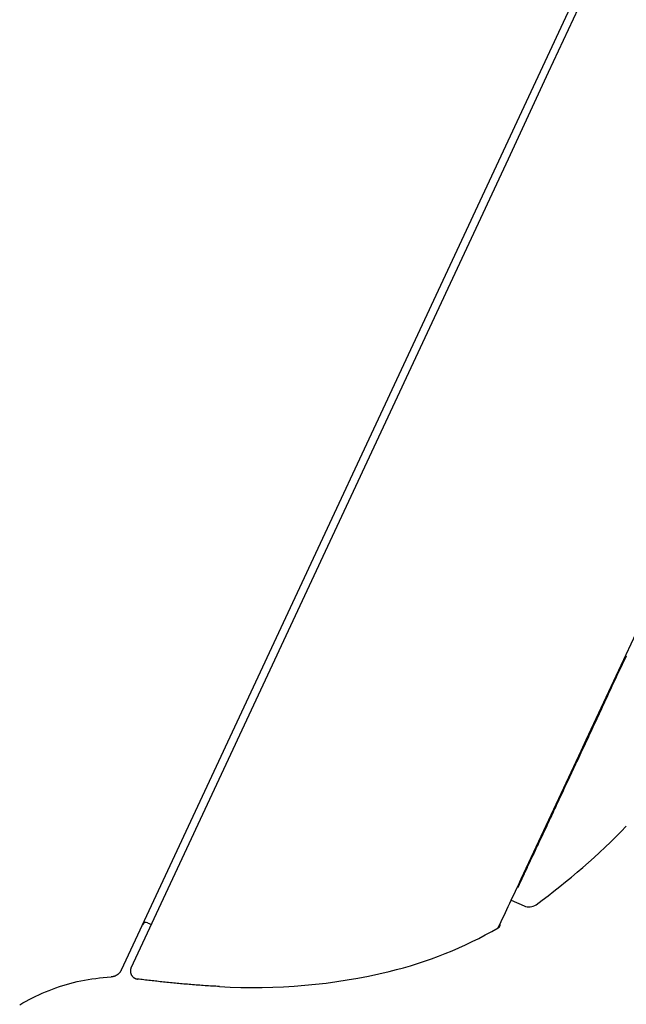
# Model space of a CAD drawing. Extents: x -18 to 396, y -18 to 500.
# Drawn here: x 340 to 355, y 399 to 424 of the extents above; entities that cross this region are included whole.
import ezdxf

# ---------------------------------------------------------------- set-up
doc = ezdxf.new("R2010")
doc.units = 0
doc.layers.add('DEFAULT', color=7, linetype='CONTINUOUS')

msp = doc.modelspace()

# ---------------------------------------------------------------- linework, layer by layer
at = {"layer": 'DEFAULT', "color": 7, "linetype": 'CONTINUOUS'}
for p, q in [((371.385, 461.756), (342.537, 399.891)), ((353.228, 422.345), (355.168, 426.505)), ((352.22, 420.184), (353.228, 422.345)), ((342.785, 399.95), (352.22, 420.184)), ((352.291, 401.638), (352.613, 401.495)), ((343.197, 401.075), (343.29, 401.034)), ((352.001, 400.986), (352.002, 400.988)), ((352.002, 400.988), (352.003, 400.99))]:
    msp.add_line(p, q, dxfattribs=at)
for points in [[(352.458, 401.954), (352.473, 401.984), (352.486, 402.013), (352.5, 402.042), (352.513, 402.07), (352.527, 402.099), (352.54, 402.127), (352.553, 402.155), (352.566, 402.183), (352.58, 402.212), (352.593, 402.24), (352.607, 402.269), (352.621, 402.299), (352.635, 402.329), (352.65, 402.36), (352.664, 402.391), (352.679, 402.423), (352.695, 402.456), (352.71, 402.489), (352.726, 402.523), (352.743, 402.558), (352.759, 402.593), (352.776, 402.629), (352.793, 402.665), (352.81, 402.701), (352.827, 402.738), (352.845, 402.776), (352.863, 402.814), (352.881, 402.852), (352.899, 402.891), (352.917, 402.93), (352.936, 402.97), (352.955, 403.009), (352.973, 403.049), (352.992, 403.09), (353.011, 403.131), (353.031, 403.172), (353.05, 403.213), (353.07, 403.255), (353.089, 403.296), (353.109, 403.339), (353.129, 403.381), (353.149, 403.424), (353.17, 403.468), (353.19, 403.511), (353.211, 403.555), (353.231, 403.6), (353.252, 403.644), (353.273, 403.689), (353.295, 403.735), (353.316, 403.781), (353.338, 403.827), (353.36, 403.873), (353.382, 403.92), (353.404, 403.968), (353.426, 404.015), (353.449, 404.063), (353.471, 404.112), (353.494, 404.161), (353.517, 404.21), (353.541, 404.26), (353.564, 404.31), (353.588, 404.36), (353.611, 404.411), (353.635, 404.462), (353.659, 404.513), (353.684, 404.565), (353.708, 404.617), (353.733, 404.67), (353.757, 404.723), (353.782, 404.776), (353.807, 404.83), (353.833, 404.884), (353.858, 404.938), (353.884, 404.993), (353.91, 405.048), (353.935, 405.103), (353.962, 405.159), (353.988, 405.215), (354.014, 405.272), (354.041, 405.329), (354.068, 405.386), (354.094, 405.443), (354.121, 405.501), (354.149, 405.56), (354.176, 405.618), (354.204, 405.677), (354.231, 405.736), (354.259, 405.796), (354.287, 405.856), (354.316, 405.916), (354.344, 405.977), (354.372, 406.038), (354.401, 406.1), (354.43, 406.161), (354.459, 406.224), (354.488, 406.286), (354.518, 406.349), (354.547, 406.412), (354.577, 406.476), (354.607, 406.539), (354.637, 406.604), (354.667, 406.668), (354.697, 406.733), (354.728, 406.798), (354.758, 406.864), (354.789, 406.93), (354.82, 406.996), (354.851, 407.063), (354.882, 407.13), (354.914, 407.197), (354.945, 407.265), (354.977, 407.333), (355.009, 407.401), (355.041, 407.47), (355.073, 407.539), (355.106, 407.608), (355.138, 407.678), (355.171, 407.748)], [(342.785, 399.95), (342.781, 399.941), (342.778, 399.932), (342.775, 399.923), (342.772, 399.914), (342.77, 399.905), (342.769, 399.896), (342.768, 399.887), (342.767, 399.877), (342.767, 399.868), (342.767, 399.858), (342.767, 399.849), (342.768, 399.839), (342.77, 399.83), (342.771, 399.821), (342.774, 399.812), (342.776, 399.803), (342.78, 399.794), (342.783, 399.785), (342.787, 399.776), (342.791, 399.768), (342.796, 399.76), (342.801, 399.752), (342.807, 399.745), (342.813, 399.737), (342.819, 399.73), (342.826, 399.723), (342.833, 399.717), (342.84, 399.711), (342.847, 399.705), (342.855, 399.7), (342.863, 399.695), (342.871, 399.69), (342.879, 399.686), (342.888, 399.682), (342.897, 399.678), (342.906, 399.675), (342.915, 399.672), (342.924, 399.67), (342.933, 399.668), (342.942, 399.667)], [(339.997, 399.022), (340.075, 399.068), (340.155, 399.112), (340.235, 399.155), (340.316, 399.197), (340.397, 399.237), (340.479, 399.276), (340.563, 399.314), (340.646, 399.35), (340.731, 399.384), (340.816, 399.417), (340.902, 399.448), (340.989, 399.478), (341.077, 399.506), (341.165, 399.533), (341.254, 399.557), (341.344, 399.581), (341.434, 399.602), (341.526, 399.622), (341.618, 399.64), (341.71, 399.656), (341.804, 399.671), (341.898, 399.684), (341.993, 399.695), (342.088, 399.705), (342.185, 399.712), (342.282, 399.719)], [(342.537, 399.891), (342.533, 399.884), (342.53, 399.877), (342.526, 399.87), (342.522, 399.863), (342.517, 399.856), (342.513, 399.849), (342.508, 399.843), (342.503, 399.836), (342.498, 399.83), (342.493, 399.824), (342.488, 399.817), (342.482, 399.812), (342.477, 399.806), (342.471, 399.8), (342.465, 399.795), (342.459, 399.789), (342.453, 399.784), (342.446, 399.779), (342.44, 399.774), (342.433, 399.77), (342.426, 399.765), (342.419, 399.761), (342.412, 399.757), (342.405, 399.753), (342.398, 399.749), (342.391, 399.746), (342.383, 399.743), (342.376, 399.74), (342.368, 399.737), (342.361, 399.734), (342.353, 399.731), (342.345, 399.729), (342.337, 399.727), (342.33, 399.725), (342.322, 399.724), (342.314, 399.722), (342.306, 399.721), (342.298, 399.72), (342.29, 399.719), (342.282, 399.719)], [(344.992, 399.481), (344.947, 399.483), (344.902, 399.485), (344.856, 399.488), (344.811, 399.49), (344.766, 399.493), (344.721, 399.496), (344.677, 399.499), (344.632, 399.501), (344.588, 399.504), (344.543, 399.508), (344.499, 399.511), (344.455, 399.514), (344.411, 399.517), (344.367, 399.521), (344.323, 399.524), (344.28, 399.528), (344.236, 399.531), (344.193, 399.535), (344.15, 399.539), (344.106, 399.542), (344.063, 399.546), (344.02, 399.55), (343.978, 399.554), (343.935, 399.558), (343.892, 399.562), (343.85, 399.566), (343.808, 399.571), (343.765, 399.575), (343.723, 399.579), (343.681, 399.583), (343.639, 399.588), (343.597, 399.592), (343.556, 399.597), (343.514, 399.601), (343.473, 399.606), (343.431, 399.61), (343.39, 399.615), (343.349, 399.619), (343.308, 399.624), (343.267, 399.629), (343.226, 399.633), (343.185, 399.638), (343.144, 399.643), (343.104, 399.648), (343.063, 399.652), (343.023, 399.657), (342.983, 399.662), (342.942, 399.667)]]:
    msp.add_lwpolyline(points, dxfattribs=at)
for centre, radius, start, end in [((-6004.167, 3380.617), 7019.892, 334.8944827, 335.0486599), ((342.537, 415.744), 17.6, 306.1196, 315.8737), ((139.789, 501.857), 234.949, 334.56595, 334.89437), ((352.735, 401.769), 0.3, 246, 306.1196), ((343.157, 400.984), 0.1, 66, 155), ((346.817, 409.854), 10.287, 283.6324, 300.0336), ((351.914, 401.036), 0.101, 300.3647, 2.3959), ((351.925, 401.033), 0.0894, 336.1693, 345.9028), ((345.854, 413.903), 14.449, 266.5807, 283.5579)]:
    msp.add_arc(centre, radius, start, end, dxfattribs=at)

doc.saveas('drawing.dxf')
